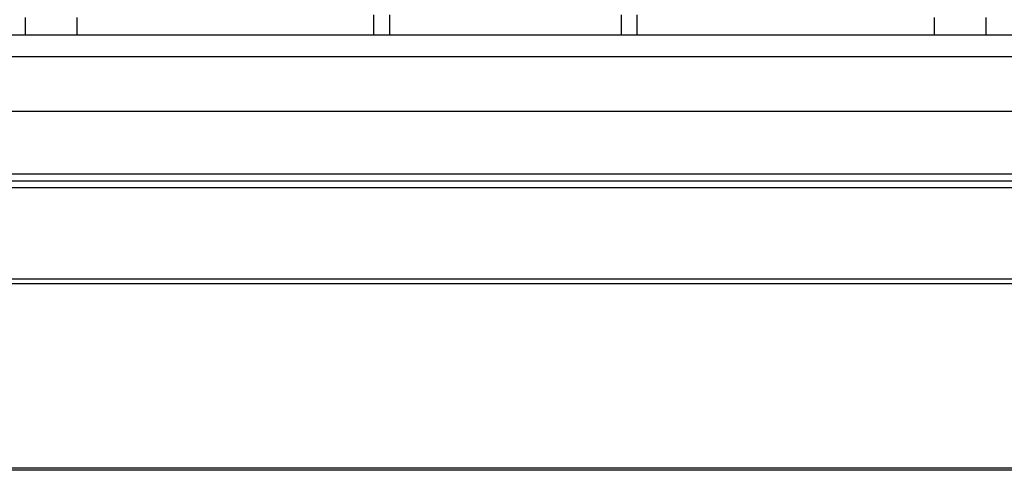
# Model space of a CAD drawing. Units: millimetres. Extents: x 623 to 5109, y 1683 to 4539.
# Drawn here: x 3375 to 3545, y 3613 to 3691 of the extents above; entities that cross this region are included whole.
import ezdxf

# ---------------------------------------------------------------- set-up
doc = ezdxf.new("R2010")
doc.units = ezdxf.units.MM
doc.header["$LTSCALE"] = 50
doc.layers.add('7_ALL_ROUNDS', color=7, linetype='Continuous')

# ---------------------------------------------------------------- blocks, each defined once
blk = doc.blocks.new('MAQUINA_7.5')
at = {"layer": '7_ALL_ROUNDS', "color": 7, "linetype": 'Continuous'}
for p, q in [((3375.95, 3691.39), (3375.95, 3688.39)), ((3384.95, 3688.39), (3384.95, 3691.39)), ((3436.2, 3688.39), (3436.2, 3691.89)), ((3438.95, 3688.39), (3438.95, 3691.89)), ((3478.95, 3688.39), (3478.95, 3691.89)), ((3481.7, 3688.39), (3481.7, 3691.89)), ((3532.95, 3691.39), (3532.95, 3688.39)), ((3541.95, 3688.39), (3541.95, 3691.39)), ((3080.95, 3688.39), (3626.95, 3688.39)), ((3091.52, 3684.69), (3616.39, 3684.69)), ((3093.95, 3675.21), (3613.95, 3675.21)), ((3093.95, 3664.39), (3613.95, 3664.39)), ((3093.95, 3663.21), (3613.95, 3663.21)), ((3093.95, 3662.03), (3613.95, 3662.03)), ((3613.95, 3646.22), (3093.95, 3646.22)), ((3613.95, 3645.39), (3093.95, 3645.39)), ((3655.94, 3613.21), (3051.97, 3613.21)), ((3613.95, 3613.55), (3093.95, 3613.55))]:
    blk.add_line(p, q, dxfattribs=at)
blk.add_arc((3237.59, 3922.03), 246, 287.9627, 308.719, dxfattribs=at)

msp = doc.modelspace()

# ---------------------------------------------------------------- block references
msp.add_blockref('MAQUINA_7.5', (0, 0))

doc.saveas('drawing.dxf')
